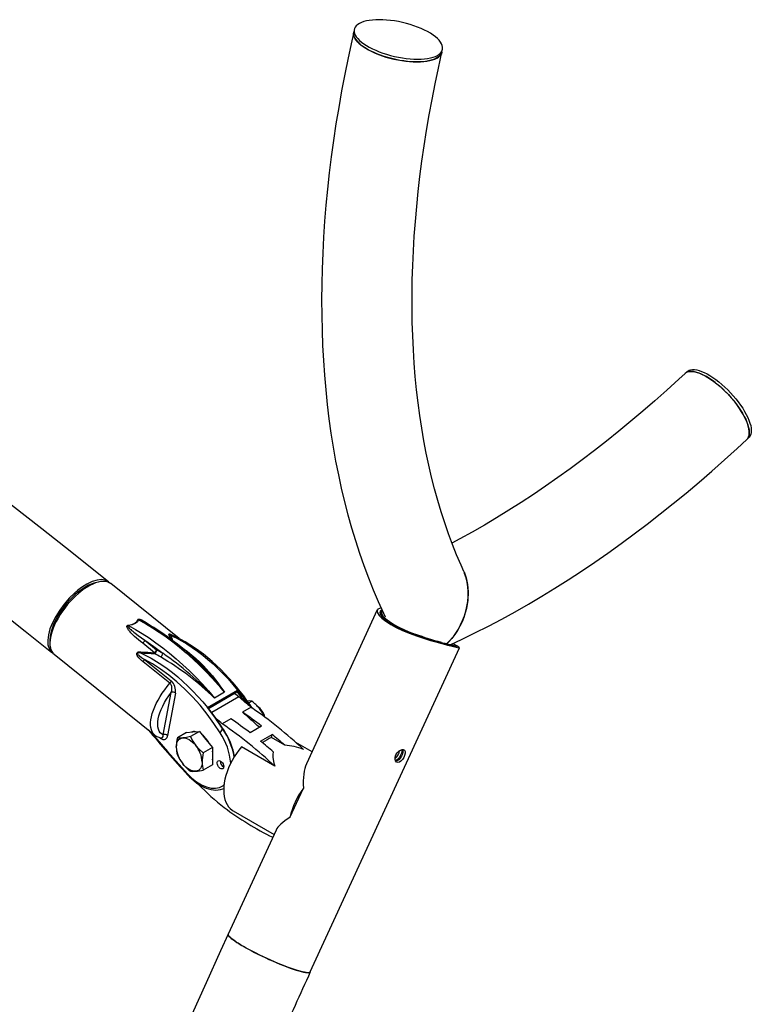
# Model space of a CAD drawing. Extents: x 0 to 42, y 0 to 29.8.
# Drawn here: x 34.5 to 36, y 22.1 to 24 of the extents above; entities that cross this region are included whole.
import ezdxf

# ---------------------------------------------------------------- set-up
doc = ezdxf.new("R2010")
doc.units = 0
doc.layers.get('0').update_dxf_attribs({"linetype": 'CONTINUOUS'})

msp = doc.modelspace()

# ---------------------------------------------------------------- linework, layer by layer
at = {"color": 7, "linetype": 'CONTINUOUS'}
for p, q in [((35.1993342, 23.9742165), (35.1981028, 23.9688173)), ((35.3714517, 23.9292827), (35.3726831, 23.9346819)), ((35.8535114, 23.3021276), (35.849458, 23.2983408)), ((35.9708363, 23.1684171), (35.9748897, 23.1722039)), ((34.6964207, 22.8885424), (34.6897094, 22.8868827)), ((34.8550959, 22.7773884), (34.7205273, 22.8853373)), ((35.2444786, 22.8336513), (35.105418, 22.5315168)), ((35.2528013, 22.8304471), (35.2502834, 22.8249766)), ((34.7848114, 22.8110433), (34.7838527, 22.8115604)), ((34.6010784, 22.7763957), (34.600914, 22.7694842)), ((34.8068239, 22.7495094), (34.7834552, 22.7682553)), ((34.7873155, 22.7742081), (34.8106841, 22.7554622)), ((34.8382038, 22.7853964), (34.8385375, 22.7852242)), ((34.8068239, 22.7495094), (34.8066097, 22.7480205)), ((34.8106841, 22.7554622), (34.8227539, 22.7486582)), ((35.1128617, 22.1224338), (35.4059924, 22.7593133)), ((35.3971233, 22.7613302), (35.3981452, 22.7635506)), ((34.6092719, 22.7466468), (34.8070808, 22.5879675)), ((34.8368207, 22.6895507), (34.7841707, 22.7317857)), ((34.7866662, 22.7364108), (34.8393161, 22.6941758)), ((34.8236894, 22.5880851), (34.8392414, 22.6713189)), ((34.8476484, 22.6704275), (34.8320965, 22.5871937)), ((34.9104294, 22.6419565), (34.9698263, 22.6762456)), ((34.9127055, 22.6403712), (34.9687005, 22.6726965)), ((34.9441803, 22.6719804), (34.9243813, 22.6605507)), ((34.9917393, 22.6510452), (34.9976645, 22.6544658)), ((34.9964027, 22.6424858), (34.9794321, 22.6326889)), ((34.9568047, 22.6196264), (34.9398342, 22.6098295)), ((34.8694063, 22.5928431), (34.851598, 22.5825626)), ((34.8694063, 22.5928431), (34.8821342, 22.5939811)), ((34.8948621, 22.5951192), (34.8770539, 22.5848388)), ((34.8821342, 22.5939811), (34.8948621, 22.5951192)), ((34.8948621, 22.5951192), (34.90759, 22.5792858)), ((35.0169019, 22.6055276), (34.9942745, 22.5924651)), ((34.8200215, 22.5823235), (34.8203669, 22.582225)), ((34.90759, 22.5792858), (34.9203179, 22.5634524)), ((35.0151237, 22.5758803), (35.0377511, 22.5889429)), ((35.0364982, 22.5828164), (35.0377511, 22.5889429)), ((35.0626351, 22.5677279), (35.0364982, 22.5828164)), ((35.1162164, 22.5549785), (35.0841168, 22.5735092)), ((34.9203179, 22.5634524), (34.9025097, 22.5531719)), ((34.9203179, 22.5634524), (34.9203179, 22.5464809)), ((35.0427991, 22.5268824), (34.9773108, 22.564688)), ((34.9203179, 22.5464809), (34.9203179, 22.5295094)), ((34.9203179, 22.5295094), (34.9025097, 22.519229)), ((35.0727097, 22.425703), (35.0993322, 22.4835452)), ((34.9611487, 22.439197), (35.041561, 22.392776)), ((35.0454861, 22.4013041), (34.9513481, 22.1967722))]:
    msp.add_line(p, q, dxfattribs=at)
at = {"color": 8, "linetype": 'CONTINUOUS'}
for p, q in [((34.9689204, 22.6728981), (34.9836554, 22.6533164)), ((34.9723611, 22.6629125), (34.919076, 22.6321516)), ((34.8182186, 22.5812621), (34.815399, 22.583524)), ((34.9406251, 22.4883678), (34.9436375, 22.4909504))]:
    msp.add_line(p, q, dxfattribs=at)
at = {"color": 7, "linetype": 'CONTINUOUS', "flags": 128}
for points in [[(35.3488704, 23.9181599), (35.3540097, 23.9195303), (35.3586014, 23.9211819), (35.3626087, 23.9231014), (35.3659993, 23.9252733), (35.3687458, 23.92768), (35.3708262, 23.9303023), (35.3722236, 23.933119), (35.3729269, 23.9361075), (35.3729304, 23.9392436), (35.3722341, 23.9425022), (35.3708435, 23.9458569), (35.3687699, 23.9492808), (35.3660299, 23.9527464), (35.3626457, 23.9562256), (35.3586444, 23.9596905), (35.3540583, 23.9631133), (35.3489242, 23.9664663), (35.3432837, 23.9697225), (35.337182, 23.9728558), (35.3306682, 23.9758408), (35.3237949, 23.9786536), (35.3166174, 23.9812716), (35.3091934, 23.9836736), (35.3015828, 23.9858403), (35.2938467, 23.9877542), (35.2860476, 23.9894), (35.2782481, 23.9907644), (35.2705111, 23.9918364), (35.2628989, 23.9926074), (35.2554728, 23.9930712), (35.2482925, 23.993224), (35.2414159, 23.9930646), (35.2348983, 23.9925943), (35.2287922, 23.9918168), (35.2231468, 23.9907385), (35.2180076, 23.9893681), (35.2134158, 23.9877165), (35.2094085, 23.985797), (35.2060179, 23.9836251), (35.2032714, 23.9812184), (35.2011911, 23.9785961), (35.1997936, 23.9757794), (35.1990903, 23.9727909), (35.1990868, 23.9696548), (35.1997831, 23.9663963), (35.2011737, 23.9630415), (35.2032473, 23.9596176), (35.2059873, 23.9561521), (35.2093716, 23.9526728), (35.2133729, 23.9492079), (35.217959, 23.9457851), (35.223093, 23.9424321), (35.2287336, 23.9391759), (35.2348353, 23.9360427), (35.241349, 23.9330576), (35.2482223, 23.9302448), (35.2553998, 23.9276268), (35.2628238, 23.9252248), (35.2704345, 23.9230581), (35.2781705, 23.9211442), (35.2859697, 23.9194984), (35.2937691, 23.918134), (35.3015061, 23.917062), (35.3091183, 23.916291), (35.3165445, 23.9158273), (35.3237247, 23.9156745), (35.3306014, 23.9158339), (35.3371189, 23.9163042), (35.343225, 23.9170816), (35.3488704, 23.9181599)], [(35.1981028, 23.9688173), (35.1941988, 23.9514452), (35.1871407, 23.9186226), (35.1805205, 23.8858956), (35.1743407, 23.8532733), (35.1686036, 23.8207652), (35.1633114, 23.7883807), (35.1584664, 23.7561294), (35.1540705, 23.7240207), (35.1501257, 23.6920641), (35.1466338, 23.6602688), (35.1435966, 23.6286444), (35.1410158, 23.5972001), (35.1388927, 23.5659453), (35.1372289, 23.5348894), (35.1360256, 23.5040416), (35.135284, 23.4734113), (35.1350051, 23.4430077), (35.13519, 23.4128401), (35.1358393, 23.3829177), (35.1369538, 23.3532499), (35.1385341, 23.3238459), (35.1405804, 23.2947152), (35.1430931, 23.2658672), (35.1460722, 23.2373113), (35.1495176, 23.2090565), (35.153429, 23.1811124), (35.157806, 23.1534881), (35.1626478, 23.1261931), (35.1679537, 23.0992365), (35.1737225, 23.0726276), (35.179953, 23.0463758), (35.1866434, 23.0204901), (35.1937921, 22.9949799), (35.2013969, 22.9698543), (35.2094554, 22.9451222), (35.217965, 22.9207927), (35.2269228, 22.8968745), (35.2363254, 22.8733765), (35.2461695, 22.850307), (35.2564511, 22.8276746), (35.2600152, 22.8202946)], [(35.2246213, 23.9353911), (35.2192286, 23.938699), (35.2143637, 23.9420903), (35.2100656, 23.9455376), (35.2063691, 23.9490132), (35.2033039, 23.9524891), (35.2008947, 23.9559373), (35.1991609, 23.95933), (35.1981163, 23.96264), (35.1977696, 23.9658406), (35.1981027, 23.9688168)], [(35.1981028, 23.9688173), (35.1978589, 23.9673917), (35.1978554, 23.9642556), (35.1985518, 23.960997), (35.1999424, 23.9576423), (35.202016, 23.9542184), (35.204756, 23.9507528), (35.2081402, 23.9472736), (35.2121415, 23.9438087), (35.2167276, 23.9403859), (35.2218616, 23.9370329), (35.2275022, 23.9337767), (35.2336039, 23.9306434), (35.2401176, 23.9276584), (35.2469909, 23.9248456), (35.2541685, 23.9222276), (35.2615925, 23.9198256), (35.2692031, 23.9176589), (35.2769391, 23.915745), (35.2847383, 23.9140992), (35.2925378, 23.9127348), (35.3002747, 23.9116628), (35.307887, 23.9108918), (35.3153131, 23.910428), (35.3224934, 23.9102752), (35.32937, 23.9104346), (35.3358876, 23.9109049), (35.3419936, 23.9116824), (35.347639, 23.9127607)], [(35.3714519, 23.9292835), (35.3714312, 23.9291941), (35.3703797, 23.9262886), (35.3686391, 23.9235663), (35.3662232, 23.9210492), (35.3631516, 23.9187576), (35.3594489, 23.9167099), (35.3551451, 23.9149226), (35.3502746, 23.91341), (35.3448769, 23.9121844), (35.3389952, 23.9112556), (35.332677, 23.9106311), (35.3259732, 23.9103159), (35.3189376, 23.9103126), (35.3116271, 23.9106212), (35.3041003, 23.9112392), (35.296418, 23.9121616), (35.2886419, 23.9133811), (35.2808348, 23.9148877), (35.2730593, 23.9166693), (35.2653782, 23.9187117), (35.2578533, 23.9209984), (35.2505452, 23.9235109), (35.2435127, 23.926229), (35.2368125, 23.9291309), (35.2304984, 23.9321931), (35.2246213, 23.9353911)], [(35.4147077, 22.9091809), (35.4090625, 22.9215737), (35.4004534, 22.9417516), (35.3922332, 22.9623537), (35.3844039, 22.9833752), (35.3769677, 23.0048107), (35.3699268, 23.0266549), (35.3632834, 23.0489022), (35.3570398, 23.0715468), (35.3511985, 23.0945828), (35.3457616, 23.1180038), (35.3407316, 23.1418035), (35.3361107, 23.1659751), (35.3319012, 23.1905117), (35.3281051, 23.2154062), (35.3247247, 23.2406511), (35.3217619, 23.266239), (35.3192187, 23.2921618), (35.3170967, 23.3184118), (35.3153977, 23.3449806), (35.3141232, 23.3718596), (35.3132746, 23.3990401), (35.3128531, 23.4265135), (35.3128597, 23.4542707), (35.3132954, 23.4823028), (35.314161, 23.5106004), (35.315457, 23.5391544), (35.3171839, 23.5679551), (35.3193419, 23.596993), (35.3219311, 23.6262583), (35.3249514, 23.6557412), (35.3284025, 23.6854317), (35.3322841, 23.7153198), (35.3365955, 23.7453953), (35.341336, 23.775648), (35.3465045, 23.8060675), (35.3521, 23.8366435), (35.3581211, 23.8673656), (35.3645664, 23.8982233), (35.3714517, 23.9292827)], [(35.347639, 23.9127607), (35.3527783, 23.9141311), (35.3573701, 23.9157827), (35.3613774, 23.9177022), (35.3647679, 23.9198741), (35.3675144, 23.9222808), (35.3695948, 23.9249031), (35.3709923, 23.9277198), (35.3714517, 23.9292827)], [(33.4373357, 23.5875448), (33.487659, 23.5556071), (33.5471494, 23.5173382), (33.6066171, 23.4785705), (33.6660589, 23.4393061), (33.7254714, 23.399547), (33.7848511, 23.3592956), (33.8441949, 23.3185539), (33.9034992, 23.2773242), (33.9627608, 23.2356088), (34.0219763, 23.19341), (34.0811423, 23.15073), (34.1402556, 23.1075713), (34.1993127, 23.0639362), (34.2583104, 23.019827), (34.3172453, 22.9752463), (34.376114, 22.9301965), (34.4349133, 22.8846801), (34.4936398, 22.8386995), (34.5522902, 22.7922573), (34.6048096, 22.7502144)], [(35.849458, 23.2983408), (35.8372147, 23.2869751), (35.8137917, 23.2656311), (35.7902676, 23.2447171), (35.7666508, 23.22424), (35.7429498, 23.2042063), (35.719173, 23.1846223), (35.6953289, 23.1654942), (35.6714259, 23.1468279), (35.6474727, 23.1286292), (35.6234778, 23.1109037), (35.5994497, 23.0936568), (35.5753971, 23.0768936), (35.5513285, 23.0606192), (35.5272525, 23.0448383), (35.5031776, 23.0295554), (35.4791124, 23.0147749), (35.4550655, 23.000501), (35.4310452, 22.9867375), (35.4070601, 22.973488), (35.391223, 22.9650661)], [(35.849458, 23.2983408), (35.8505937, 23.2992864), (35.8532877, 23.300839), (35.8564395, 23.3018485), (35.8600237, 23.3023068), (35.8640115, 23.30221), (35.8683707, 23.3015591), (35.8730663, 23.3003592), (35.8780604, 23.2986201), (35.8833129, 23.2963556), (35.8887815, 23.2935841), (35.894422, 23.2903279), (35.9001892, 23.2866131), (35.9060366, 23.2824698), (35.911917, 23.2779312), (35.9177832, 23.2730339), (35.9235879, 23.2678173), (35.9292844, 23.2623234), (35.9348268, 23.2565965), (35.9401706, 23.2506826), (35.9452725, 23.2446294), (35.9500917, 23.2384857), (35.9545893, 23.2323008), (35.958729, 23.2261246), (35.9624776, 23.2200069), (35.9658048, 23.2139967), (35.968684, 23.2081427), (35.9710918, 23.2024918), (35.9730089, 23.1970896)], [(35.9708358, 23.1684167), (35.970869, 23.1684478), (35.9728368, 23.1707904), (35.9742999, 23.1736369), (35.9752465, 23.1769644), (35.9756689, 23.1807462), (35.9755638, 23.1849517), (35.9749319, 23.1895471), (35.9737785, 23.1944955), (35.9721128, 23.1997569), (35.9699481, 23.205289), (35.967302, 23.2110472), (35.9641956, 23.2169853), (35.9606542, 23.2230554), (35.956706, 23.2292085), (35.952383, 23.2353953), (35.94772, 23.2415658), (35.9427544, 23.2476704), (35.9375263, 23.25366), (35.9320777, 23.2594862), (35.9264526, 23.2651023), (35.9206962, 23.2704629), (35.9148548, 23.275525), (35.9089756, 23.2802477), (35.9031058, 23.284593), (35.8972927, 23.288526), (35.8915831, 23.2920151), (35.8860229, 23.295032), (35.880657, 23.2975525), (35.8755285, 23.2995563), (35.8706787, 23.3010273), (35.8661468, 23.3019536), (35.8619691, 23.3023278), (35.8581792, 23.3021469), (35.8548078, 23.3014123), (35.851882, 23.3001299), (35.8494583, 23.2983411)], [(35.8535114, 23.3021276), (35.8546471, 23.3030732), (35.8573411, 23.3046258), (35.8604929, 23.3056353), (35.8640771, 23.3060936), (35.8680649, 23.3059968), (35.8724241, 23.3053459), (35.8771197, 23.304146), (35.8821138, 23.3024069), (35.8873663, 23.3001424), (35.8928349, 23.2973709), (35.8984754, 23.2941147), (35.9042426, 23.2904), (35.91009, 23.2862566), (35.9159704, 23.281718), (35.9218366, 23.2768207), (35.9276413, 23.2716041), (35.9333378, 23.2661102), (35.9388803, 23.2603833), (35.944224, 23.2544694), (35.9493259, 23.2484163), (35.9541451, 23.2422725), (35.9586427, 23.2360876), (35.9627824, 23.2299115), (35.966531, 23.2237937), (35.9698583, 23.2177836), (35.9727374, 23.2119295), (35.9751452, 23.2062786), (35.9770624, 23.2008764)], [(35.9730089, 23.1970896), (35.9744199, 23.1919796), (35.9753135, 23.1872029), (35.9756823, 23.182798), (35.9755235, 23.1788004), (35.9748383, 23.1752421), (35.9736323, 23.172152), (35.9719151, 23.1695548), (35.9708363, 23.1684171)], [(35.9770624, 23.2008764), (35.9784734, 23.1957664), (35.9793669, 23.1909897), (35.9797357, 23.1865848), (35.9795769, 23.1825872), (35.9788917, 23.179029), (35.9776857, 23.1759388), (35.9759685, 23.1733416), (35.9748897, 23.1722039)], [(35.3888987, 22.7655702), (35.4103127, 22.7755962), (35.4365423, 22.7884158), (35.4627776, 22.8017759), (35.4890105, 22.8156716), (35.515233, 22.8300976), (35.541437, 22.8450488), (35.5676147, 22.8605198), (35.5937584, 22.8765051), (35.6198604, 22.8929991), (35.6459132, 22.9099963), (35.6719091, 22.9274907), (35.6978408, 22.9454765), (35.7237007, 22.9639476), (35.7494815, 22.982898), (35.7751758, 23.0023214), (35.8007763, 23.0222115), (35.8262758, 23.0425619), (35.851667, 23.063366), (35.8769428, 23.0846172), (35.9020959, 23.1063087), (35.9271194, 23.1284338), (35.952006, 23.1509855), (35.9708363, 23.1684171)], [(34.7161008, 22.8888707), (34.7036369, 22.8989009), (34.6443517, 22.9462073), (34.5849804, 22.9930543), (34.5255263, 23.0394395)], [(35.3808558, 22.7673641), (35.3840499, 22.7701241), (35.3946499, 22.782197), (35.4039951, 22.7962032), (35.4083511, 22.80433), (35.4122167, 22.8128365), (35.4155999, 22.8217929), (35.4184118, 22.8310382), (35.4206264, 22.8405709), (35.422187, 22.8502824), (35.4230588, 22.8602658), (35.4231628, 22.8702923), (35.4225538, 22.8793039), (35.4212371, 22.888196), (35.4191248, 22.8970465), (35.4161937, 22.9055734), (35.4155525, 22.9068672)], [(35.4145975, 22.9091241), (35.4150143, 22.9083535), (35.4191885, 22.896825), (35.4220237, 22.8835159), (35.4231875, 22.8693313), (35.4225163, 22.8531722), (35.4198075, 22.836692), (35.4174962, 22.8277774), (35.4146102, 22.8189823), (35.4111131, 22.8102537), (35.4070499, 22.8017643), (35.4023258, 22.7934005), (35.3970365, 22.7854184), (35.3911032, 22.7777797), (35.3846214, 22.7706939), (35.3810535, 22.7673731)], [(34.6897094, 22.8868827), (34.6871482, 22.8861775), (34.6821388, 22.8844117), (34.6769444, 22.8820925), (34.6716094, 22.8792398), (34.6661792, 22.8758779), (34.6607002, 22.8720355), (34.6552192, 22.8677453), (34.6497828, 22.863044), (34.6444375, 22.8579717), (34.6392289, 22.8525716), (34.6342014, 22.8468898), (34.6293979, 22.8409748), (34.6248594, 22.8348771), (34.6206247, 22.8286486), (34.6167297, 22.8223426), (34.6132078, 22.8160128), (34.6100891, 22.8097132), (34.6074, 22.8034976), (34.6051637, 22.7974189), (34.6033991, 22.7915292), (34.6021212, 22.7858785), (34.6013411, 22.7805152), (34.6010784, 22.7763957)], [(34.7205273, 22.8853373), (34.7201454, 22.8856355), (34.7170268, 22.8875565), (34.7134885, 22.8889012), (34.709559, 22.8896589), (34.7052699, 22.8898235), (34.7006557, 22.8893937), (34.6957537, 22.8883728), (34.6906033, 22.8867692), (34.6852459, 22.8845958), (34.6797247, 22.8818699), (34.6740841, 22.8786137), (34.6683696, 22.8748533), (34.6626272, 22.8706189), (34.656903, 22.8659448), (34.6512432, 22.8608684), (34.6456934, 22.8554308), (34.6402982, 22.8496755), (34.6351011, 22.8436491), (34.6301439, 22.8374001), (34.6254666, 22.8309786), (34.6211067, 22.8244365), (34.6170994, 22.8178264), (34.613477, 22.8112015), (34.6102686, 22.8046152), (34.6075001, 22.7981205), (34.6051937, 22.7917697), (34.603368, 22.7856139), (34.6020378, 22.7797027)], [(34.7176566, 22.8870497), (34.7158928, 22.889053), (34.709835, 22.8922268), (34.7021811, 22.8933997), (34.6935739, 22.8924733), (34.6837654, 22.8894209), (34.6735792, 22.8844988), (34.662722, 22.8775654), (34.6560261, 22.8724728), (34.649305, 22.8667344)], [(34.649305, 22.8667344), (34.6390286, 22.8566815), (34.6290734, 22.8452703), (34.620275, 22.8334588), (34.6123802, 22.820907), (34.6060516, 22.8086686), (34.6011073, 22.7963913), (34.5979621, 22.7851058), (34.5965257, 22.7744872), (34.5969185, 22.765427), (34.5991519, 22.7576642), (34.6030384, 22.7518507), (34.6076877, 22.7485339)], [(35.2522467, 22.8369297), (35.2488664, 22.8367032), (35.2453939, 22.8349584), (35.244074, 22.8320124), (35.2449673, 22.8279021), (35.2481079, 22.822994), (35.2536491, 22.8172981), (35.2611193, 22.8114128), (35.2708006, 22.8051879), (35.2816784, 22.7992796), (35.2942058, 22.7934003), (35.3072865, 22.7880064), (35.3212809, 22.7828565), (35.3352235, 22.7782081), (35.3492546, 22.7738995), (35.3622896, 22.7701467), (35.3745269, 22.7667852), (35.38236, 22.7646962), (35.3893314, 22.7628742)], [(35.2539343, 22.8332148), (35.2535848, 22.8331928), (35.2504079, 22.8316037), (35.2492566, 22.8289073), (35.2501803, 22.8251311), (35.2531939, 22.8206169), (35.2584367, 22.8153626), (35.2654636, 22.8099119), (35.2745336, 22.8041257), (35.2847216, 22.798599), (35.2964341, 22.7930761), (35.3086532, 22.7879859), (35.3217128, 22.7831076), (35.3346853, 22.7787007), (35.3477272, 22.7746105), (35.3598126, 22.7710568), (35.3711474, 22.7678863), (35.3782664, 22.7659639), (35.3846159, 22.7642961)], [(35.2544942, 22.8319823), (35.2535338, 22.8315033), (35.2524588, 22.8289257), (35.2533913, 22.8253086), (35.2563378, 22.8209819), (35.2614311, 22.8159379), (35.2682395, 22.810695), (35.2770109, 22.8051194), (35.2868619, 22.7997776), (35.2981778, 22.7944287), (35.309978, 22.7894882), (35.322584, 22.7847448), (35.3350884, 22.7804583), (35.3476542, 22.7764774), (35.3592852, 22.7730229), (35.3701892, 22.7699468), (35.3769775, 22.7681029), (35.3830382, 22.7665073)], [(35.257799, 22.8248837), (35.2577915, 22.8248124), (35.2593777, 22.8213139), (35.2597238, 22.8208979)], [(34.7551822, 22.8039212), (34.7618725, 22.805197), (34.7676343, 22.8075109), (34.771621, 22.8108136), (34.7737295, 22.8146282)], [(34.7753422, 22.8142815), (34.772893, 22.8103232), (34.7685899, 22.8068731), (34.7625495, 22.8043616), (34.7555432, 22.8028518)], [(34.7753422, 22.8142815), (34.788827, 22.8068521), (34.8023129, 22.7987761), (34.8157768, 22.7900675), (34.8291956, 22.7807411), (34.842546, 22.770813), (34.8558053, 22.7603004), (34.8689505, 22.7492213), (34.8819591, 22.7375947), (34.8948088, 22.7254406), (34.9074773, 22.7127799), (34.919943, 22.6996345), (34.9321843, 22.6860269), (34.9441803, 22.6719804)], [(34.7834552, 22.7682553), (34.7791436, 22.7717468), (34.775288, 22.7749377), (34.7713875, 22.7782613), (34.7674734, 22.7817337), (34.7640574, 22.7849267), (34.7619887, 22.7869673), (34.7601211, 22.7889064), (34.7584545, 22.7907438), (34.7569892, 22.7924789), (34.7557249, 22.7941112), (34.754708, 22.7955689), (34.7538779, 22.7969249), (34.7532348, 22.7981787), (34.7527785, 22.7993297), (34.7524476, 22.8008914), (34.7524572, 22.801561), (34.7525834, 22.802156), (34.7529408, 22.8028375), (34.7535109, 22.8033635), (34.754254, 22.8037184), (34.7551822, 22.8039212)], [(34.7555432, 22.8028518), (34.7550085, 22.8028341), (34.7545927, 22.8027362), (34.7544297, 22.8026575), (34.7542968, 22.8025591), (34.7541941, 22.8024412), (34.7541218, 22.8023037), (34.7540708, 22.8020655), (34.7540869, 22.8017857), (34.7541705, 22.8014646), (34.7543219, 22.8011027), (34.7553366, 22.7995833), (34.756624, 22.7981347), (34.7580479, 22.796727), (34.7597835, 22.7951466), (34.7616257, 22.7935645), (34.7637086, 22.7918517), (34.7660308, 22.7900064), (34.7685908, 22.7880262), (34.7745624, 22.7835401), (34.780901, 22.7788841), (34.7873155, 22.7742081)], [(34.7555432, 22.8028518), (34.769028, 22.7954224), (34.7825139, 22.7873464), (34.7959779, 22.7786377), (34.8093966, 22.7693114), (34.8227471, 22.7593833), (34.8360063, 22.7488707), (34.8491515, 22.7377916), (34.8621602, 22.726165), (34.8750098, 22.7140109), (34.8876783, 22.7013502), (34.900144, 22.6882048), (34.9123853, 22.6745971), (34.9243813, 22.6605507)], [(34.6020378, 22.7797027), (34.6012137, 22.7740837), (34.6009023, 22.7688021), (34.6011062, 22.7639004), (34.6018237, 22.7594182), (34.6030491, 22.7553914), (34.6047725, 22.7518526), (34.6069799, 22.7488302), (34.6092719, 22.7466468)], [(34.7873155, 22.7742081), (34.8050961, 22.7619676), (34.8227539, 22.7486582)], [(34.9986208, 22.6409475), (34.9943217, 22.6473573), (34.9883022, 22.6559539), (34.9818625, 22.6647449), (34.9750534, 22.6736171), (34.9679204, 22.6824774), (34.9605001, 22.6912545), (34.9528234, 22.6998911), (34.9449177, 22.70834), (34.9368077, 22.7165618), (34.9285165, 22.7245225), (34.9200654, 22.7321925), (34.9114753, 22.7395458), (34.9027659, 22.7465593), (34.8939563, 22.7532121), (34.8850651, 22.7594856), (34.8761105, 22.7653629), (34.86711, 22.7708286), (34.8580809, 22.7758689), (34.8490399, 22.7804712), (34.8400035, 22.7846238), (34.8381645, 22.7853769)], [(34.8386974, 22.7835785), (34.8491374, 22.7786467), (34.8596114, 22.7730983), (34.870094, 22.7669469), (34.8805595, 22.7602074), (34.8909823, 22.7528963), (34.9013371, 22.7450316), (34.9115985, 22.7366323), (34.9217415, 22.7277191), (34.9317412, 22.7183136), (34.9415734, 22.7084389), (34.9512139, 22.698119), (34.9606392, 22.6873792), (34.9698263, 22.6762456)], [(35.3830382, 22.7665073), (35.3897115, 22.7648346), (35.3946281, 22.7637431), (35.3973981, 22.7633651), (35.3981438, 22.7637527), (35.3968237, 22.7649669), (35.3934245, 22.767133), (35.3928968, 22.7674421)], [(35.3849088, 22.7664328), (35.3889007, 22.7655697), (35.3915968, 22.7652341), (35.3924377, 22.7656141), (35.3913898, 22.7667365)], [(35.3893314, 22.7628742), (35.3967238, 22.7609969), (35.4021524, 22.7597189), (35.4051903, 22.7591978), (35.4059789, 22.7594962), (35.4044755, 22.7607038), (35.4006653, 22.7629686), (35.3948525, 22.7662378), (35.3946575, 22.7663473)], [(34.7841707, 22.7317857), (34.781075, 22.7343584), (34.778443, 22.7367375), (34.7755656, 22.7397004), (34.773451, 22.7423908), (34.7724097, 22.7441402), (34.7717568, 22.7457468), (34.7715387, 22.7467357), (34.7714976, 22.7476511), (34.7716863, 22.7486594), (34.7721372, 22.7495399), (34.7728356, 22.750276), (34.7737784, 22.7508667), (34.7747177, 22.7512353), (34.7758032, 22.7514986), (34.7799628, 22.7516294)], [(34.7793005, 22.7492894), (34.778069, 22.7495031), (34.7769689, 22.74963), (34.7760019, 22.7496729), (34.7741892, 22.7494305), (34.7737473, 22.7492233), (34.7734265, 22.7489563), (34.7732274, 22.7486313), (34.7731737, 22.7484476), (34.7731506, 22.74825), (34.7731932, 22.7478278), (34.7733514, 22.7473565), (34.7738055, 22.7465598), (34.7745197, 22.7456575), (34.7754933, 22.7446513), (34.7767254, 22.7435415), (34.7809291, 22.7403065), (34.7866662, 22.7364108)], [(34.7793005, 22.7492894), (34.7897404, 22.7443576), (34.8002145, 22.7388092), (34.810697, 22.7326577), (34.8211625, 22.7259182), (34.8315854, 22.7186072), (34.8419401, 22.7107425), (34.8522015, 22.7023432), (34.8623445, 22.6934299), (34.8723443, 22.6840245), (34.8821764, 22.6741497), (34.8918169, 22.6638298), (34.9012422, 22.65309), (34.9104294, 22.6419565)], [(35.3846159, 22.7642961), (35.3915242, 22.7625571), (35.3966084, 22.7614063), (35.3994666, 22.7609839), (35.400227, 22.7613454), (35.3988477, 22.7625608), (35.3977504, 22.7632447)], [(34.935605, 22.5922448), (34.9232371, 22.6108372), (34.9100049, 22.6289121), (34.8959964, 22.6462993), (34.8813166, 22.6628332), (34.8660829, 22.6783586), (34.8504396, 22.6927207), (34.8345379, 22.7057885), (34.818517, 22.7174683), (34.8025153, 22.7276905), (34.7866662, 22.7364108)], [(34.8392414, 22.6713189), (34.8404212, 22.6756786), (34.8407174, 22.6804734), (34.8403718, 22.6830982), (34.8396659, 22.6854624), (34.8384225, 22.6878094), (34.8368207, 22.6895507)], [(34.8236894, 22.5880851), (34.8205559, 22.5899814), (34.8179251, 22.5925089), (34.8157813, 22.5957126), (34.8142125, 22.5995137), (34.8132318, 22.6038697), (34.8128531, 22.6087359), (34.8130664, 22.6139438), (34.8138584, 22.6195377), (34.8152183, 22.6254601), (34.8171347, 22.6316506), (34.8196436, 22.6381844), (34.8226856, 22.644862), (34.8262265, 22.6516135), (34.8302302, 22.6583655), (34.8345562, 22.6649093), (34.8392414, 22.6713189)], [(34.9723611, 22.6629125), (34.9666831, 22.6673483), (34.9634056, 22.6696398)], [(34.9976645, 22.6544658), (34.9930784, 22.6548605), (34.9891705, 22.6547138)], [(35.0231204, 22.622799), (35.0185342, 22.6315085), (35.0126661, 22.6399449)], [(34.9407708, 22.5996348), (34.9411852, 22.5998055), (34.9415245, 22.5998084), (34.9417704, 22.5996472), (34.9417892, 22.5995987)], [(34.9407801, 22.5996842), (34.9411899, 22.5998528), (34.9415253, 22.5998553), (34.9417706, 22.5996961), (34.9418305, 22.5995459)], [(34.9469719, 22.5912586), (34.9428611, 22.5979855), (34.9417937, 22.5996016)], [(34.8320965, 22.5871937), (34.8305021, 22.5825572), (34.8275493, 22.5794711), (34.8255551, 22.578778), (34.8232593, 22.5788033), (34.8207609, 22.5796306), (34.8182186, 22.5812621)], [(34.8493244, 22.5642786), (34.8495422, 22.5679898), (34.8501918, 22.571386), (34.8512621, 22.5744091), (34.8527349, 22.5770075), (34.8545848, 22.5791367), (34.8567803, 22.5807602), (34.8592837, 22.5818502), (34.8620523, 22.5823882)], [(34.8770539, 22.5848388), (34.8691685, 22.5833289), (34.8620523, 22.5823882)], [(34.8620523, 22.5823882), (34.8650387, 22.5823648), (34.8681918, 22.5817805), (34.8714576, 22.5806454), (34.8747803, 22.5789787), (34.8781029, 22.5768091), (34.8813687, 22.5741737), (34.8845218, 22.5711175), (34.8875082, 22.5676928)], [(34.9025097, 22.5531719), (34.8946244, 22.5599769), (34.8875082, 22.5676928)], [(34.9773108, 22.564688), (34.9722725, 22.5585043), (34.9675161, 22.5519627), (34.9630818, 22.5451185), (34.9590071, 22.5380295), (34.9553266, 22.5307557), (34.9520712, 22.5233588), (34.9492687, 22.5159011), (34.9469427, 22.5084459), (34.9451128, 22.5010563), (34.9437946, 22.4937946), (34.9429992, 22.4867223), (34.9427333, 22.4798994), (34.9429992, 22.4733834), (34.9437946, 22.4672295), (34.9451128, 22.4614898), (34.9469427, 22.4562128), (34.9492687, 22.4514432), (34.9520712, 22.4472213), (34.9553266, 22.4435829), (34.9590071, 22.4405586), (34.9611487, 22.439197)], [(35.0400077, 22.5546654), (35.0392176, 22.5494327), (35.0393099, 22.5440175), (35.0412723, 22.5325061), (35.0427991, 22.5268824)], [(35.2956313, 22.5592938), (35.2978605, 22.5579602), (35.2990534, 22.5554617), (35.2991493, 22.552008), (35.2981996, 22.5479223), (35.2963847, 22.5436831), (35.2939423, 22.53977), (35.2910753, 22.5365896), (35.2879943, 22.5345339), (35.2849906, 22.5339216), (35.28239, 22.5348387), (35.28047, 22.5371452), (35.2794749, 22.540582), (35.2796198, 22.5447515), (35.2809735, 22.5490998), (35.2833801, 22.5530848), (35.2865467, 22.5563222), (35.2900964, 22.5585226), (35.2935425, 22.5594529), (35.2956313, 22.5592938)], [(35.2928618, 22.5563603), (35.2920825, 22.5524164), (35.2904164, 22.548188), (35.288099, 22.5441805), (35.2853354, 22.540816), (35.2823064, 22.5384864), (35.2802634, 22.5378587)], [(35.2940856, 22.5594115), (35.2947873, 22.557931), (35.2948672, 22.5544918), (35.2939055, 22.5504125), (35.2920909, 22.546176), (35.289665, 22.5422627), (35.2868217, 22.5390718), (35.2837588, 22.5369976), (35.2810626, 22.5364333)], [(35.2926343, 22.5592077), (35.2927694, 22.558888), (35.2928618, 22.5563603)], [(34.851598, 22.5486197), (34.8561842, 22.5399101), (34.8620523, 22.5314737)], [(34.9002361, 22.5348879), (34.9000183, 22.5311768), (34.8993687, 22.5277805), (34.8982984, 22.5247574), (34.8968257, 22.522159), (34.8949757, 22.5200298), (34.8927803, 22.5184063), (34.8902768, 22.5173163), (34.8875082, 22.5167784)], [(34.942496, 22.5245259), (34.9419002, 22.5228945), (34.9408466, 22.5218012), (34.9394206, 22.5213346), (34.9377377, 22.5215325), (34.9359342, 22.5223789), (34.9341562, 22.5238052), (34.9325478, 22.5256958), (34.9312393, 22.5278975), (34.9303367, 22.5302321), (34.9299131, 22.5325104), (34.9300028, 22.5345477), (34.9305986, 22.5361791), (34.9316521, 22.5372724), (34.9330782, 22.537739), (34.9347611, 22.5375411), (34.9365646, 22.5366947), (34.9383426, 22.5352684), (34.939951, 22.5333778), (34.9412595, 22.531176), (34.9421621, 22.5288415), (34.9425857, 22.5265632), (34.942496, 22.5245259)], [(34.8875082, 22.5167784), (34.8845218, 22.5168017), (34.8813687, 22.517386), (34.8781029, 22.5185211), (34.8747803, 22.5201878), (34.8714576, 22.5223574), (34.8681918, 22.5249928), (34.8650387, 22.528049), (34.8620523, 22.5314737)], [(34.8770539, 22.5169528), (34.8816401, 22.5165581), (34.8875082, 22.5167784)], [(34.8715102, 22.509885), (34.8755691, 22.5056834), (34.8798638, 22.5016285), (34.8843239, 22.4978122), (34.8889175, 22.4942791), (34.8936156, 22.4910663), (34.8983908, 22.4882052), (34.9032174, 22.485723), (34.9080708, 22.4836436), (34.9129263, 22.4819892), (34.9177601, 22.4807798), (34.9225482, 22.4800343), (34.9272657, 22.4797703), (34.9318869, 22.4800051), (34.9363856, 22.4807554), (34.9407352, 22.4820388), (34.9428015, 22.4829483)], [(34.8716706, 22.51151), (34.8801531, 22.5031757), (34.8893094, 22.4958911), (34.8988559, 22.4900324), (34.9084504, 22.4859048), (34.9177298, 22.483698), (34.9263544, 22.4834582), (34.9340482, 22.4850876), (34.9406251, 22.4883678)], [(34.9513481, 22.1967722), (34.9362729, 22.1638959), (34.90794, 22.1014297), (34.8799736, 22.0388759)], [(34.9811826, 22.1727685), (34.9757527, 22.1759685), (34.9707765, 22.1790367), (34.9662941, 22.1819484), (34.9623416, 22.1846802), (34.9589508, 22.1872101), (34.9561489, 22.1895177), (34.9539586, 22.1915845), (34.9523975, 22.1933937), (34.9514782, 22.194931), (34.951208, 22.1961837), (34.9513479, 22.1967718)], [(34.9513481, 22.1967722), (34.9513172, 22.1967002), (34.9512617, 22.1955936), (34.9518571, 22.1941972), (34.9530985, 22.1925223), (34.9549761, 22.1905823), (34.9574747, 22.1883929), (34.9605741, 22.1859717), (34.9642495, 22.1833382), (34.9684712, 22.1805136), (34.9732053, 22.1775206), (34.9784136, 22.1743834), (34.9840541, 22.1711272), (34.9900816, 22.1677782), (34.9964474, 22.1643633), (35.0031003, 22.1609102), (35.0099867, 22.1574465), (35.0170512, 22.1540001), (35.0242369, 22.1505989), (35.0314859, 22.1472702), (35.0387399, 22.1440408), (35.0459406, 22.1409366), (35.0530298, 22.1379828), (35.0599505, 22.135203), (35.066647, 22.1326197), (35.0730655, 22.1302537), (35.0791541, 22.1281239), (35.0848639, 22.1262476), (35.090149, 22.1246399), (35.0949667, 22.1233136), (35.0992783, 22.1222796), (35.103049, 22.121546), (35.1062485, 22.1211189), (35.1088511, 22.1210016), (35.1108358, 22.1211951), (35.1121865, 22.1216978), (35.1128617, 22.1224338)], [(35.1128619, 22.1224341), (35.1126206, 22.122064), (35.1115912, 22.121408), (35.1099218, 22.1210595), (35.1076259, 22.1210214), (35.1047219, 22.1212939), (35.1012332, 22.1218748), (35.097188, 22.1227595), (35.0926188, 22.1239408), (35.0875623, 22.1254093), (35.0820593, 22.1271531), (35.0761542, 22.1291581), (35.0698943, 22.1314083), (35.0633302, 22.1338855), (35.0565147, 22.1365697), (35.0495027, 22.1394394), (35.0423506, 22.1424715), (35.035116, 22.1456414), (35.0278571, 22.1489238), (35.0206325, 22.1522922), (35.0135002, 22.1557194), (35.0065177, 22.1591779), (34.9997412, 22.1626398), (34.9932253, 22.1660773), (34.9870225, 22.1694626), (34.9811826, 22.1727685)]]:
    msp.add_lwpolyline(points, dxfattribs=at)
at = {"color": 8, "linetype": 'CONTINUOUS', "flags": 128}
for points in [[(34.7737295, 22.8146282), (34.7740117, 22.8151223), (34.7744713, 22.8154646), (34.775135, 22.8156576), (34.7759817, 22.8156805), (34.7775487, 22.815406), (34.7784662, 22.8151321), (34.779473, 22.8147675), (34.7813786, 22.8139441), (34.7835051, 22.8128746), (34.7858533, 22.8115609), (34.7883886, 22.8100254), (34.7911272, 22.8082609), (34.7940694, 22.8062687), (34.7972157, 22.8040501), (34.7975973, 22.8037677)], [(34.7838527, 22.8115604), (34.7806245, 22.8133019), (34.7776269, 22.8145769), (34.7766807, 22.8148465), (34.7762993, 22.8149127), (34.7759797, 22.8149332), (34.7758019, 22.8149216), (34.7756518, 22.81489), (34.7755297, 22.8148384), (34.7754356, 22.8147669), (34.7753321, 22.814564), (34.7753422, 22.8142815)], [(34.8356044, 22.7837506), (34.8351236, 22.7848254), (34.8349416, 22.7856429), (34.8349842, 22.7860311), (34.8351545, 22.7863004), (34.8355328, 22.7864659), (34.8360953, 22.7864502), (34.8368448, 22.7862525), (34.8377694, 22.7858747), (34.8386461, 22.7854381), (34.83963, 22.7848887), (34.840398, 22.7844236)], [(34.8388594, 22.7850923), (34.8388511, 22.7850966), (34.8378491, 22.7855434), (34.8374586, 22.7856791), (34.8373021, 22.7857196), (34.8371716, 22.7857417), (34.8369893, 22.7857304), (34.8369129, 22.7856441), (34.8372398, 22.7850434), (34.8386974, 22.7835785)], [(34.8391415, 22.7759088), (34.8379126, 22.7789765), (34.8356044, 22.7837506)], [(34.8600542, 22.759516), (34.8630558, 22.7576186), (34.8712744, 22.7518186), (34.8798491, 22.7451076), (34.887531, 22.7385191), (34.895098, 22.7314884), (34.9026748, 22.7239017), (34.908273, 22.7179377), (34.9141969, 22.7112888), (34.9204247, 22.7039166), (34.9263789, 22.6964904), (34.9308413, 22.6906767), (34.9351718, 22.6848269), (34.9390758, 22.679373), (34.9441803, 22.6719804)], [(34.8070808, 22.5879675), (34.806566, 22.5883959), (34.803982, 22.5911229), (34.8018941, 22.5944092), (34.80032, 22.5982269), (34.7992731, 22.6025438), (34.7987622, 22.6073235), (34.7987915, 22.6125255), (34.7993608, 22.6181059), (34.8004654, 22.6240176), (34.8020959, 22.6302106), (34.8042385, 22.6366326), (34.8068751, 22.6432293), (34.8099834, 22.649945), (34.8135372, 22.6567229), (34.8175064, 22.6635059), (34.8218576, 22.6702365), (34.8265539, 22.6768579), (34.8315557, 22.6833142), (34.8368207, 22.6895507)], [(34.7989304, 22.5945055), (34.8318881, 22.5557519), (34.8716706, 22.51151)], [(34.8203669, 22.582225), (34.8215466, 22.5823725), (34.822506, 22.5830155), (34.8235115, 22.5851777), (34.8236894, 22.5880851)]]:
    msp.add_lwpolyline(points, dxfattribs=at)
at = {"color": 7, "linetype": 'CONTINUOUS'}
for centre, radius, start, end in [((34.7760462, 22.8214807), 0.0072335, 251.3202676, 264.4147482), ((34.5354514, 22.3645314), 0.5114299, 46.2544307, 60.9403344), ((34.7661922, 22.8070419), 0.0114437, 195.8253823, 201.4783312), ((35.5128482, 23.3056745), 0.554126, 249.5769736, 255.0473236), ((34.7764162, 22.777048), 0.0112632, 308.6789458, 345.3957637), ((34.8374841, 22.7896533), 0.0061947, 252.3359816, 281.2953336), ((34.7699151, 22.7532095), 0.0101712, 337.3302573, 351.0624835), ((34.8774856, 24.5679129), 1.821272, 266.9096738, 267.7697344), ((34.9276772, 24.4519862), 1.7067609, 265.0350297, 265.9395666), ((34.8017658, 22.7555089), 0.0089185, 302.8968828, 359.6999275), ((34.676144, 22.5027521), 0.277809, 59.1883206, 61.990141), ((34.7997849, 22.7583021), 0.0112632, 308.6789458, 345.3957637), ((34.813419, 22.7492392), 0.009353, 302.4885596, 356.4389175), ((34.4867986, 22.2584867), 0.5942509, 42.5777199, 55.5739134), ((34.7765172, 22.7389009), 0.01045, 317.0875962, 346.2141709), ((34.5496013, 22.2790136), 0.5348183, 45.5118775, 59.8226524), ((34.8291672, 22.6966659), 0.01045, 317.0875962, 346.2141709), ((34.822345, 22.6748854), 0.0256931, 350.0082096, 48.6595009), ((34.842732, 22.6641495), 0.007974, 51.934799, 115.960362), ((34.9683484, 22.6733014), 0.0007, 300.2092543, 324.8153638), ((34.9620885, 22.6765433), 0.0077436, 331.9176534, 357.7968955), ((33.8280954, 21.2917835), 1.7858719, 49.1414104, 50.1535585), ((34.9439466, 22.5839602), 0.0886378, 39.169187, 52.6963641), ((34.5167989, 22.3273053), 0.5039349, 32.7179792, 38.6373323), ((34.9100146, 22.6390121), 0.0029735, 40.4457681, 81.9807785), ((34.5554858, 22.3545995), 0.4574621, 32.385352, 38.7486762), ((34.5358738, 21.9813628), 0.7880163, 52.3794689, 55.7448236), ((33.7724915, 21.2374361), 1.8448404, 47.7555782, 49.1390913), ((34.5129393, 21.9369662), 0.8552746, 46.7123987, 55.5787728), ((34.9915979, 22.6168884), 0.0323269, 11.5844026, 57.1509156), ((34.9857849, 22.6136436), 0.0381949, 16.0328747, 51.6795707), ((33.764381, 21.2507899), 1.7968524, 49.1429943, 49.6825918), ((34.5132464, 21.9683002), 0.7880163, 52.3794689, 55.7448236), ((36.3560669, 23.8878041), 2.0254412, 219.5381598, 222.8660257), ((34.8847284, 22.5800553), 0.0146512, 79.3660897, 110.8529464), ((34.9472174, 22.5896867), 0.0118908, 122.7770242, 167.5792143), ((34.9471763, 22.5896567), 0.0118572, 122.6986685, 167.3950095), ((34.4563708, 21.9043099), 0.8552746, 46.7123987, 55.5787728), ((34.8234996, 22.6077868), 0.0256846, 230.7387169, 262.2249243), ((34.82718, 22.5809157), 0.007974, 51.934799, 115.960362), ((34.9339306, 22.5630412), 0.0846152, 166.6612082, 179.1620621), ((34.8575753, 22.627424), 0.0452578, 262.4106795, 275.6771281), ((34.9501136, 22.6176249), 0.0800791, 204.1685688, 218.5747647), ((34.8648787, 22.5442129), 0.0565659, 26.4744293, 51.2059617), ((34.8235088, 22.5188001), 0.1431551, 11.050386, 30.4079979), ((34.4468788, 21.8841603), 0.8951976, 48.5040237, 50.597052), ((34.4695063, 21.8972228), 0.8951976, 48.5040237, 50.597052), ((34.904522, 22.566823), 0.0552562, 182.6392874, 219.7720724), ((34.9043041, 22.5642669), 0.0549796, 179.9878246, 196.5350031), ((34.8450385, 22.5323435), 0.0552562, 2.6392874, 39.7720724), ((34.8882763, 22.5477872), 0.0331929, 344.8656504, 15.1343496), ((35.0554744, 22.449132), 0.1188119, 68.3192085, 86.5447428), ((35.2649992, 22.560566), 0.0234957, 308.1954017, 352.2479226), ((34.9847888, 22.5336571), 0.0845616, 166.6572305, 179.1660397), ((34.9552175, 22.5348765), 0.0549814, 179.9880954, 196.5347322), ((34.9487032, 22.5367262), 0.013135, 177.7919806, 242.2026429), ((34.9307719, 22.5874585), 0.0886378, 219.169187, 232.6963641), ((34.8756074, 22.6367715), 0.1205818, 275.663992, 282.8914146), ((35.1856679, 22.7651297), 0.4007628, 223.1622155, 232.8467687), ((35.215667, 22.3949531), 0.146227, 142.7097479, 167.8607225), ((35.2904986, 22.9027713), 0.5737788, 232.8044323, 243.9964361), ((44.9302059, 17.5965931), 10.8103414, 155.25008167, 156.01748428)]:
    msp.add_arc(centre, radius, start, end, dxfattribs=at)
at = {"color": 8, "linetype": 'CONTINUOUS'}
for centre, radius, start, end in [((34.7915125, 22.7605756), 0.0524933, 14.2686623, 25.989485), ((34.5624128, 22.3882946), 0.4756302, 36.6155015, 46.6879747), ((34.5794245, 22.3640241), 0.4998959, 34.3738601, 38.6508589), ((34.8279753, 22.5209611), 0.1290942, 5.2544957, 33.5163469), ((34.8179092, 22.5163259), 0.1484431, 11.4026276, 34.1400438), ((34.8151441, 22.5819727), 0.0031556, 346.9862747, 14.1558519), ((34.8727865, 22.5105782), 0.0014538, 140.1363186, 208.4783244)]:
    msp.add_arc(centre, radius, start, end, dxfattribs=at)
at = {"color": 7, "linetype": 'CONTINUOUS'}
for centre, major_axis, ratio, start_param, end_param in [((35.0121233, 22.5124201), (0.0561056, 0.0700212), 0.447093322, 0.672715079, 0.96169713), ((35.1562088, 22.4292412), (-0.0369872, 0.1162886), 0.374955179, 0.390143635, 0.969942334), ((35.1562088, 22.4292412), (0.1115933, 0.0354937), 0.258359095, 2.330438855, 2.910237554)]:
    msp.add_ellipse(centre, major_axis=major_axis, ratio=ratio, start_param=start_param, end_param=end_param, dxfattribs=at)

doc.saveas('drawing.dxf')
